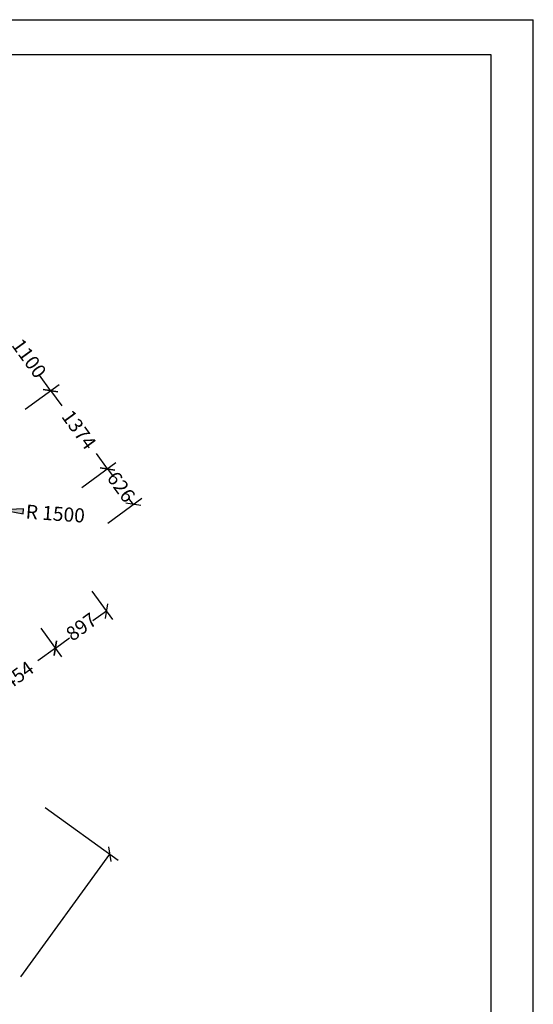
# Model space of a CAD drawing. Extents: x 0 to 29700, y 0 to 21000.
# Drawn here: x 22399 to 29700, y 7010 to 21000 of the extents above; entities that cross this region are included whole.
import ezdxf
from ezdxf.enums import TextEntityAlignment as Align

# ---------------------------------------------------------------- set-up
doc = ezdxf.new("R2010")
doc.units = 0
doc.layers.add('BEMAßUNG', color=7, linetype='Continuous')
doc.styles.add('ARIAL', font='arial.ttf')

# ---------------------------------------------------------------- blocks, each defined once
blk = doc.blocks.new('SLASH')
at = {"color": 0, "linetype": 'Continuous'}
blk.add_line((-12.7, -12.7), (12.7, 12.7), dxfattribs=at)
blk = doc.blocks.new('LONGARROW')
at = {"linetype": 'Continuous'}
blk.add_hatch(color=0, dxfattribs=at).paths.add_polyline_path([(0, 0), (50.8, -6.35), (50.8, 6.35)])
at = {"color": 0, "linetype": 'Continuous'}
blk.add_lwpolyline([(0, 0), (50.8, -6.35), (50.8, 6.35), (0, 0)], dxfattribs=at)

msp = doc.modelspace()

# ---------------------------------------------------------------- linework, layer by layer
at = {"color": 7, "linetype": 'Continuous'}
for p in [(0, 21000), (29700, 0)]:
    msp.add_line(p, (29700, 21000), dxfattribs=at)
msp.add_lwpolyline([(29100, 20500), (500, 20500), (500, 500), (29100, 500)], close=True, dxfattribs=at)
at = {"layer": 'BEMAßUNG', "color": 7, "linetype": 'Continuous'}
for p, q in [((22475, 15465), (22960, 15818)), ((22475, 15465), (22960, 15818)), ((22839, 15730), (22680, 15948)), ((22839, 15730), (22997, 15513)), ((23646, 14618), (23489, 14835)), ((23282, 14354), (23768, 14707)), ((23282, 14354), (23768, 14707)), ((23646, 14618), (23712, 14528)), ((23651, 13847), (24136, 14200)), ((24015, 14112), (23953, 14196)), ((23426, 12880), (23720, 12476)), ((23632, 12597), (23440, 12458)), ((22700, 12353), (22994, 11948)), ((22700, 12353), (22994, 11948)), ((22906, 12070), (23109, 12217)), ((22906, 12070), (22656, 11889)), ((22763, 9807), (23797, 9056)), ((23676, 9145), (22410, 7402))]:
    msp.add_line(p, q, dxfattribs=at)

# ---------------------------------------------------------------- block references
at = {"layer": 'BEMAßUNG', "color": 7, "linetype": 'Continuous', "xscale": 5.905511811023622, "yscale": 5.905511811023622}
for name, p, rotation in [('SLASH', (22839, 15730), 125.9999999999975), ('SLASH', (22839, 15730), 305.9999999999974), ('SLASH', (23646, 14618), 125.9999999999974), ('SLASH', (23646, 14618), 305.9999999999938), ('SLASH', (24015, 14112), 125.9999999999938), ('LONGARROW', (22151, 14036), 355.916123482454), ('SLASH', (23632, 12597), 216.0009118541209), ('SLASH', (22906, 12070), 36.00091185412085), ('SLASH', (22906, 12070), 216.00091185413), ('SLASH', (23676, 9145), 233.9999974675102)]:
    msp.add_blockref(name, p, dxfattribs=dict(at, rotation=rotation))

# ---------------------------------------------------------------- texts
at = {"layer": 'BEMAßUNG', "color": 7, "linetype": 'Continuous', "style": 'ARIAL'}
for s, rotation, p in [('1100', 306, (22534, 16188)), ('1374', 306, (23243, 15174)), ('626', 306, (23842, 14362)), ('R 1500', 355.9161, (22906, 13982)), ('897', 36.0009, (23275, 12374)), ('1454', 36.0009, (22318, 11643))]:
    msp.add_text(s, height=200, rotation=rotation, dxfattribs=at).set_placement(p, align=Align.MIDDLE_CENTER)

doc.saveas('drawing.dxf')
